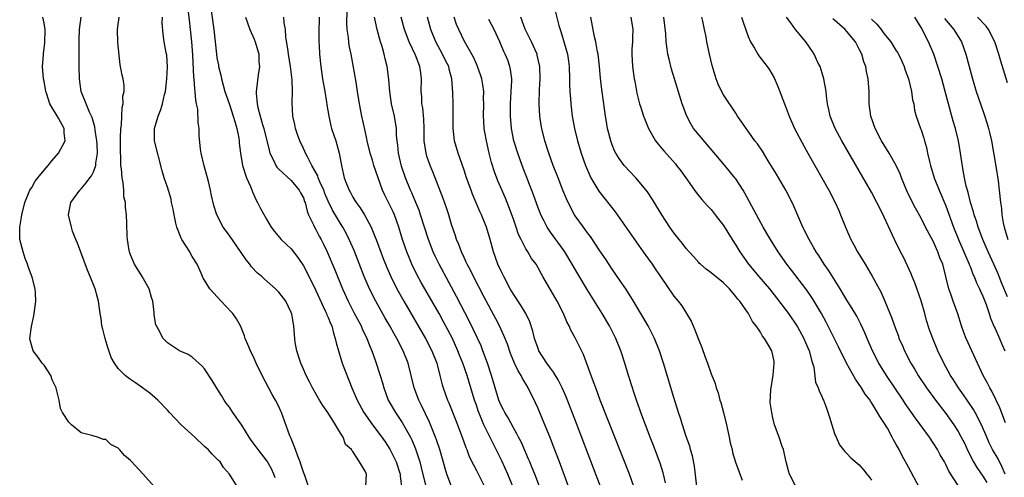
# Model space of a CAD drawing. Units: inches. Extents: x 2643000 to 2646000, y 1518000 to 1519089.
# Drawn here: x 2643427 to 2643586, y 1518470 to 1518545 of the extents above; entities that cross this region are included whole.
import ezdxf

# ---------------------------------------------------------------- set-up
doc = ezdxf.new("R2010")
doc.units = ezdxf.units.IN
doc.header["$MEASUREMENT"] = 0
doc.layers.add('LD26431518_2ft', color=122, linetype='Continuous')

msp = doc.modelspace()

# ---------------------------------------------------------------- linework, layer by layer
at = {"layer": 'LD26431518_2ft'}
for points, elevation in [([(2643483.11, 1518469), (2643483.2, 1518471), (2643483.13, 1518471.13), (2643483, 1518471.51), (2643482.09, 1518473), (2643481, 1518474.7), (2643480.85, 1518474.85), (2643480.79, 1518475), (2643479.82, 1518475.82), (2643479.42, 1518477), (2643479, 1518477.66), (2643478.2, 1518479), (2643476.97, 1518481), (2643476.15, 1518482.15), (2643475.62, 1518483), (2643474.44, 1518485), (2643473.97, 1518485.97), (2643473.45, 1518487), (2643473, 1518488.01), (2643472.58, 1518489), (2643472.36, 1518489.64), (2643471.93, 1518491), (2643471.68, 1518492.32), (2643471.6, 1518493), (2643471.57, 1518493.57), (2643471.45, 1518495), (2643471.11, 1518496.89), (2643471, 1518497.2), (2643470.13, 1518499), (2643469, 1518500.48), (2643468.75, 1518500.75), (2643468.49, 1518501), (2643466.63, 1518502.63), (2643466.25, 1518503), (2643465.57, 1518503.57), (2643464.59, 1518504.59), (2643464.31, 1518505), (2643463.71, 1518505.71), (2643462.89, 1518506.89), (2643461, 1518509.68), (2643460.02, 1518511), (2643458.98, 1518513), (2643458.51, 1518514.51), (2643458.11, 1518516.11), (2643457.94, 1518517), (2643457.62, 1518518.38), (2643456.92, 1518520.92), (2643456.45, 1518523), (2643456.35, 1518523.66), (2643456.13, 1518525.87), (2643456.1, 1518527), (2643455.97, 1518527.97), (2643455.88, 1518530.12), (2643455.7, 1518531), (2643455.56, 1518531.56), (2643455.48, 1518533), (2643455.4, 1518533.4), (2643455.32, 1518535), (2643455.27, 1518535.27), (2643455.1, 1518538.9), (2643454.95, 1518541), (2643454.72, 1518543), (2643454.53, 1518544.53), (2643454.11, 1518548.11)], 8992), ([(2643448.85, 1518469), (2643447.06, 1518471), (2643445.1, 1518473.1), (2643445, 1518473.24), (2643444.04, 1518474.04), (2643443.22, 1518475), (2643443.1, 1518475.1), (2643443, 1518475.23), (2643441.82, 1518475.82), (2643441, 1518476.6), (2643440.63, 1518476.63), (2643439.63, 1518477), (2643438.75, 1518477.25), (2643437, 1518477.68), (2643435.42, 1518479), (2643435, 1518479.4), (2643433.99, 1518481), (2643433.65, 1518481.65), (2643433.42, 1518483), (2643432.95, 1518484.95), (2643432.95, 1518485), (2643432.29, 1518486.29), (2643432.07, 1518487), (2643431, 1518488.64), (2643430.83, 1518488.83), (2643430.71, 1518489), (2643429.98, 1518490.02), (2643429.23, 1518491), (2643428.73, 1518492.73), (2643428.7, 1518493), (2643428.94, 1518494.94), (2643429.34, 1518496.66), (2643429.41, 1518497), (2643429.69, 1518499), (2643429.62, 1518500.38), (2643429.58, 1518501), (2643429.09, 1518502.91), (2643428.47, 1518504.47), (2643428.34, 1518505), (2643427.95, 1518505.95), (2643427.6, 1518507), (2643427.09, 1518509), (2643427.05, 1518511), (2643427.35, 1518512.65), (2643427.39, 1518513), (2643427.9, 1518515), (2643428.72, 1518517), (2643428.82, 1518517.18), (2643429, 1518517.45), (2643429.57, 1518518.43), (2643429.99, 1518519), (2643431, 1518520.24), (2643431.68, 1518521), (2643432.25, 1518521.75), (2643433.35, 1518523), (2643434.39, 1518525), (2643434.26, 1518526.26), (2643434.24, 1518527), (2643433.34, 1518528.66), (2643431.95, 1518531), (2643431.44, 1518532.56), (2643431.28, 1518533), (2643431, 1518534.63), (2643430.91, 1518535), (2643430.74, 1518537), (2643430.89, 1518538.89), (2643430.93, 1518539.07), (2643431.15, 1518540.85), (2643431.18, 1518543), (2643431, 1518544.04), (2643430.78, 1518545)], 9000), ([(2643462.25, 1518469), (2643461, 1518471.02), (2643460.07, 1518472.07), (2643459.5, 1518473), (2643459.24, 1518473.24), (2643459, 1518473.51), (2643458.23, 1518474.23), (2643457.56, 1518475), (2643457, 1518475.48), (2643455.43, 1518477), (2643453.19, 1518479), (2643451.31, 1518481), (2643451, 1518481.37), (2643449.42, 1518483), (2643449, 1518483.39), (2643448.11, 1518484.11), (2643446.93, 1518485), (2643445.78, 1518485.78), (2643445, 1518486.36), (2643444.61, 1518486.61), (2643444.15, 1518487), (2643443, 1518488.14), (2643442.38, 1518489), (2643441.89, 1518489.89), (2643441.36, 1518491.36), (2643441, 1518492.6), (2643440.87, 1518493), (2643440.51, 1518494.51), (2643440.38, 1518495), (2643440.22, 1518496.22), (2643440.09, 1518497), (2643439.83, 1518499), (2643439.63, 1518499.63), (2643439.3, 1518501), (2643438.49, 1518503), (2643438.02, 1518504.02), (2643436.41, 1518508.41), (2643436.15, 1518509), (2643435.63, 1518510.37), (2643435.42, 1518511), (2643434.96, 1518513), (2643435.35, 1518515), (2643436.77, 1518517), (2643437, 1518517.22), (2643437.84, 1518518.16), (2643438.39, 1518519), (2643438.66, 1518519.34), (2643439, 1518519.98), (2643439.36, 1518521), (2643439.38, 1518521.38), (2643439.63, 1518523), (2643439.59, 1518524.41), (2643439.56, 1518525), (2643439.3, 1518526.7), (2643439.24, 1518527.24), (2643438.77, 1518528.77), (2643438.68, 1518529), (2643438.38, 1518529.62), (2643437.79, 1518531), (2643437.02, 1518533), (2643436.71, 1518535), (2643436.67, 1518537), (2643436.67, 1518541.33), (2643436.74, 1518543), (2643436.99, 1518544.99)], 8998), ([(2643468.42, 1518470.42), (2643468.22, 1518471), (2643467.85, 1518471.85), (2643467.13, 1518473.13), (2643465.66, 1518475), (2643464.53, 1518476.53), (2643464.2, 1518477), (2643463, 1518478.92), (2643461.56, 1518481), (2643461, 1518481.87), (2643460.51, 1518482.51), (2643460.17, 1518483), (2643459.72, 1518483.72), (2643459, 1518484.95), (2643458.21, 1518486.2), (2643457, 1518488.06), (2643456.57, 1518488.57), (2643455, 1518489.93), (2643454.36, 1518490.36), (2643452.94, 1518491), (2643451, 1518492.29), (2643450.28, 1518493), (2643449.45, 1518494.55), (2643449.18, 1518495), (2643449.12, 1518495.12), (2643448.85, 1518496.85), (2643448.83, 1518497.17), (2643448.59, 1518499), (2643448.4, 1518499.6), (2643448, 1518501), (2643446.86, 1518503), (2643445.64, 1518505), (2643445, 1518506.53), (2643444.83, 1518507), (2643444.79, 1518507.21), (2643444.51, 1518509), (2643444.46, 1518509.54), (2643444.41, 1518511.59), (2643444.35, 1518513), (2643444.17, 1518514.17), (2643444.18, 1518515), (2643443.94, 1518515.94), (2643443.9, 1518517), (2643443.8, 1518518.2), (2643443.62, 1518519), (2643443.53, 1518520.47), (2643443.45, 1518521), (2643443.41, 1518522.59), (2643443.38, 1518523), (2643443.36, 1518525), (2643443.39, 1518525.39), (2643443.44, 1518527), (2643443.53, 1518527.53), (2643443.6, 1518529), (2643443.62, 1518530.38), (2643443.8, 1518531), (2643443.77, 1518532.23), (2643443.97, 1518533), (2643443.96, 1518533.96), (2643443.81, 1518535), (2643443.62, 1518535.62), (2643443.4, 1518537), (2643443.3, 1518537.3), (2643442.93, 1518540.93), (2643442.88, 1518543), (2643443.18, 1518545)], 8996), ([(2643474.19, 1518467.81), (2643473.2, 1518470.8), (2643473, 1518471.35), (2643472.6, 1518472.6), (2643472.46, 1518473), (2643472.07, 1518473.93), (2643471.69, 1518475), (2643471, 1518476.76), (2643470.8, 1518477.2), (2643469.45, 1518481), (2643469.29, 1518481.29), (2643469, 1518481.98), (2643468.5, 1518483), (2643467.92, 1518483.92), (2643466.29, 1518487), (2643465.33, 1518489), (2643465, 1518489.73), (2643464.4, 1518491), (2643464.01, 1518492.01), (2643463.58, 1518493), (2643463.43, 1518493.43), (2643462.82, 1518495), (2643462.15, 1518496.15), (2643461.56, 1518497), (2643461.3, 1518497.3), (2643459.66, 1518499), (2643457.86, 1518501), (2643457, 1518502.43), (2643456.77, 1518502.77), (2643456.45, 1518503.55), (2643455.78, 1518505), (2643455, 1518506.23), (2643454.72, 1518506.72), (2643454.58, 1518507), (2643453.91, 1518508.09), (2643453.33, 1518509), (2643453.21, 1518509.21), (2643452.49, 1518511), (2643452.36, 1518511.64), (2643452.05, 1518513), (2643451.9, 1518513.9), (2643451.66, 1518515), (2643451.56, 1518515.56), (2643451, 1518517.46), (2643450.46, 1518519), (2643450.13, 1518520.13), (2643448.89, 1518525), (2643448.87, 1518527), (2643449.46, 1518529), (2643449.92, 1518530.08), (2643450.18, 1518531), (2643450.5, 1518532.51), (2643450.64, 1518533), (2643450.88, 1518535), (2643450.98, 1518536.98), (2643450.86, 1518538.86), (2643450.78, 1518539.22), (2643450.47, 1518541), (2643450.28, 1518542.28), (2643450.11, 1518544.11), (2643450.17, 1518545)], 8994), ([(2643458.08, 1518546.08), (2643458.49, 1518543), (2643458.73, 1518541), (2643458.93, 1518539), (2643459, 1518538.44), (2643459.23, 1518537.23), (2643459.24, 1518537), (2643459.62, 1518535.62), (2643459.71, 1518535), (2643460.02, 1518534.02), (2643460.28, 1518533), (2643461, 1518530.89), (2643461.61, 1518529), (2643461.9, 1518528.1), (2643462.21, 1518527), (2643462.56, 1518525.44), (2643462.61, 1518525), (2643462.61, 1518524.61), (2643462.8, 1518523), (2643463.11, 1518521), (2643463.76, 1518519), (2643464.4, 1518517.6), (2643464.73, 1518516.73), (2643465.37, 1518515.37), (2643465.58, 1518515), (2643466.03, 1518514.03), (2643467, 1518512.31), (2643467.79, 1518511), (2643468.29, 1518510.29), (2643469.41, 1518509), (2643471, 1518507.47), (2643472.1, 1518506.1), (2643473, 1518504.74), (2643473.6, 1518503.6), (2643475, 1518500.74), (2643476.53, 1518497.47), (2643476.75, 1518497), (2643476.8, 1518496.8), (2643477, 1518496.37), (2643477.38, 1518495.38), (2643477.57, 1518495), (2643477.84, 1518493.84), (2643478.16, 1518493), (2643478.28, 1518492.28), (2643478.65, 1518491), (2643479.29, 1518489), (2643480.86, 1518485), (2643481.69, 1518483), (2643482.8, 1518481), (2643484.19, 1518479), (2643485.68, 1518477), (2643486.23, 1518476.23), (2643487, 1518475.07), (2643488, 1518473), (2643488.64, 1518471), (2643488.66, 1518470.66), (2643488.9, 1518469)], 8990), ([(2643463.59, 1518545), (2643464.32, 1518543), (2643465, 1518541.45), (2643465.17, 1518541), (2643465.76, 1518539), (2643465.79, 1518537.79), (2643465.89, 1518537), (2643465.65, 1518535.65), (2643465.38, 1518533.38), (2643465.32, 1518533), (2643465.32, 1518532.68), (2643465.49, 1518531), (2643465.61, 1518530.39), (2643465.97, 1518529), (2643466.35, 1518527.65), (2643466.57, 1518527), (2643467.45, 1518523.45), (2643467.58, 1518523), (2643468.17, 1518521.83), (2643468.53, 1518521), (2643468.71, 1518520.71), (2643469, 1518520.39), (2643471, 1518518.58), (2643472.33, 1518517), (2643472.55, 1518516.55), (2643473, 1518515.77), (2643473.18, 1518515.18), (2643473.27, 1518515), (2643473.58, 1518513.58), (2643473.82, 1518513), (2643474.62, 1518511.38), (2643474.79, 1518511), (2643475, 1518510.65), (2643475.56, 1518509.56), (2643475.86, 1518509), (2643476.24, 1518508.24), (2643476.82, 1518507), (2643478.07, 1518504.07), (2643479.35, 1518501), (2643480.24, 1518499), (2643481.17, 1518497.17), (2643482.33, 1518495), (2643482.53, 1518494.53), (2643483.29, 1518493), (2643483.75, 1518491.75), (2643484.09, 1518491), (2643484.69, 1518489.31), (2643485.43, 1518487), (2643485.79, 1518485.79), (2643486, 1518485), (2643486.74, 1518483), (2643487.88, 1518481), (2643488.34, 1518480.34), (2643489, 1518479.36), (2643489.22, 1518479), (2643489.47, 1518478.53), (2643490.32, 1518477), (2643490.55, 1518476.55), (2643491.13, 1518475.13), (2643491.64, 1518473.64), (2643491.82, 1518473), (2643492.08, 1518472.08), (2643493, 1518468.34)], 8988), ([(2643496.98, 1518469), (2643496.22, 1518471), (2643495.93, 1518471.93), (2643495.51, 1518473.51), (2643495.08, 1518475), (2643494.57, 1518476.57), (2643494.41, 1518477), (2643493.43, 1518479.43), (2643492.13, 1518482.13), (2643491.66, 1518483), (2643490.94, 1518485), (2643490.47, 1518487), (2643489.94, 1518489), (2643489.14, 1518491), (2643488.13, 1518493), (2643487.71, 1518493.71), (2643487.01, 1518495), (2643486.26, 1518496.26), (2643484.7, 1518499), (2643483.69, 1518501), (2643482.84, 1518503), (2643481.2, 1518507.2), (2643480.43, 1518509), (2643479.95, 1518509.95), (2643479.4, 1518511), (2643479, 1518511.62), (2643477.73, 1518513.73), (2643477, 1518515.23), (2643476.47, 1518516.47), (2643476.28, 1518517), (2643475.67, 1518518.33), (2643475.4, 1518519), (2643475.32, 1518519.32), (2643474.38, 1518521), (2643473.63, 1518522.37), (2643473.34, 1518523), (2643473.25, 1518523.25), (2643473, 1518523.72), (2643472.39, 1518525), (2643472.03, 1518526.03), (2643471.71, 1518527), (2643471.61, 1518527.61), (2643471.27, 1518529), (2643471.15, 1518531.15), (2643471.21, 1518533), (2643471.15, 1518534.84), (2643470.92, 1518537), (2643470.6, 1518539), (2643470.5, 1518539.5), (2643470.15, 1518541.85), (2643470.08, 1518543), (2643469.9, 1518544.1), (2643469.82, 1518545)], 8986), ([(2643475.57, 1518545), (2643475.53, 1518544.47), (2643475.48, 1518543), (2643475.47, 1518541.47), (2643475.48, 1518541), (2643475.53, 1518540.47), (2643475.61, 1518539), (2643475.83, 1518537), (2643476.11, 1518535), (2643476.44, 1518533), (2643476.75, 1518531.25), (2643476.81, 1518530.81), (2643477.12, 1518529), (2643477.44, 1518527.44), (2643477.56, 1518527), (2643477.91, 1518525.91), (2643478.22, 1518525), (2643478.81, 1518523), (2643479.17, 1518521), (2643479.5, 1518519.5), (2643479.62, 1518519), (2643479.98, 1518518.02), (2643480.39, 1518517), (2643480.62, 1518516.62), (2643481, 1518515.88), (2643481.34, 1518515.34), (2643481.52, 1518515), (2643482.16, 1518514.16), (2643482.89, 1518513), (2643483.99, 1518511), (2643484.64, 1518509.36), (2643484.8, 1518509), (2643485.93, 1518505.93), (2643486.49, 1518504.49), (2643487.13, 1518503), (2643488.13, 1518501), (2643489.26, 1518499), (2643492.78, 1518493), (2643493.81, 1518491), (2643494.59, 1518489), (2643495.11, 1518487), (2643495.48, 1518485.48), (2643495.63, 1518485), (2643496.35, 1518483), (2643496.55, 1518482.55), (2643497.69, 1518479.69), (2643498.72, 1518477), (2643499.31, 1518475.31), (2643499.45, 1518475), (2643499.86, 1518473.86), (2643500.51, 1518472.51), (2643501, 1518471.61), (2643502.32, 1518469)], 8984), ([(2643506.93, 1518469), (2643506.1, 1518471), (2643505.14, 1518473.14), (2643504.22, 1518475), (2643503, 1518477.37), (2643502.2, 1518479), (2643501.67, 1518480.33), (2643501.38, 1518481), (2643501.28, 1518481.28), (2643501, 1518482.16), (2643500.71, 1518483), (2643499.5, 1518487), (2643498.82, 1518489), (2643498.28, 1518490.28), (2643498.01, 1518491), (2643497.06, 1518493.06), (2643495.7, 1518495.7), (2643495, 1518497), (2643492.07, 1518502.07), (2643491.36, 1518503.36), (2643490.57, 1518505), (2643490.1, 1518506.1), (2643489.74, 1518507), (2643489.05, 1518509), (2643488.42, 1518511), (2643487.72, 1518513), (2643487.51, 1518513.51), (2643487, 1518514.59), (2643486.17, 1518516.17), (2643485.78, 1518517), (2643485.08, 1518519), (2643484.41, 1518521), (2643484.16, 1518521.84), (2643483.79, 1518523), (2643483.33, 1518525), (2643483.29, 1518525.29), (2643483, 1518526.62), (2643482.46, 1518529), (2643482.1, 1518531), (2643481.78, 1518533), (2643481.52, 1518534.48), (2643480.71, 1518539), (2643480.43, 1518540.43), (2643480.34, 1518541), (2643480.28, 1518541.72), (2643480.09, 1518543), (2643480.03, 1518544.03), (2643480.06, 1518546.06)], 8982), ([(2643511.41, 1518468.59), (2643510.45, 1518471), (2643510.05, 1518472.05), (2643509.64, 1518473), (2643509.46, 1518473.46), (2643509, 1518474.46), (2643508.23, 1518476.23), (2643507.82, 1518477), (2643507.56, 1518477.56), (2643507, 1518478.51), (2643506.14, 1518480.14), (2643505.59, 1518481), (2643505.4, 1518481.4), (2643505, 1518482.14), (2643504.65, 1518483), (2643504.02, 1518485), (2643503.43, 1518487), (2643502.8, 1518489), (2643502.06, 1518491), (2643501.76, 1518491.76), (2643500.47, 1518494.47), (2643499.82, 1518495.82), (2643497.79, 1518499.79), (2643494.97, 1518505), (2643494.33, 1518506.33), (2643494.02, 1518507), (2643493.27, 1518509), (2643491.98, 1518513), (2643491.73, 1518513.73), (2643491.22, 1518515), (2643490.56, 1518516.56), (2643490.35, 1518517), (2643489.54, 1518519), (2643488.9, 1518520.9), (2643488.39, 1518523), (2643488.28, 1518524.28), (2643488.16, 1518525), (2643488.08, 1518525.92), (2643488.06, 1518527), (2643487.73, 1518529), (2643487.27, 1518531), (2643486.99, 1518533), (2643486.85, 1518534.85), (2643486.63, 1518536.63), (2643486.57, 1518537), (2643486.25, 1518538.25), (2643486.09, 1518539), (2643485.74, 1518540.26), (2643485.49, 1518541), (2643484.94, 1518543), (2643484.48, 1518545)], 8980), ([(2643517.38, 1518465), (2643514.45, 1518473), (2643513.5, 1518475.5), (2643512.94, 1518476.94), (2643512.11, 1518479), (2643511, 1518481.64), (2643510.58, 1518482.58), (2643509.38, 1518485), (2643509, 1518485.66), (2643508.49, 1518486.49), (2643508.25, 1518487), (2643507.76, 1518487.76), (2643507.18, 1518489), (2643506.54, 1518490.54), (2643506.03, 1518492.03), (2643505.47, 1518493.47), (2643504.75, 1518495), (2643504.16, 1518496.16), (2643502.21, 1518499.79), (2643500.51, 1518503), (2643500.03, 1518504.03), (2643499.5, 1518505), (2643499.36, 1518505.36), (2643499, 1518506.07), (2643498.57, 1518507), (2643498.17, 1518508.17), (2643497.81, 1518509), (2643497.62, 1518509.62), (2643497, 1518511.46), (2643496.53, 1518513), (2643496.15, 1518514.15), (2643495.62, 1518515.62), (2643493.95, 1518519.95), (2643493.53, 1518521), (2643493, 1518522.51), (2643492.85, 1518523), (2643492.55, 1518525), (2643492.56, 1518525.44), (2643492.54, 1518527), (2643492.48, 1518528.48), (2643492.32, 1518530.32), (2643492.19, 1518531), (2643492.16, 1518532.16), (2643492.08, 1518533), (2643492.13, 1518535), (2643492.02, 1518535.98), (2643491.85, 1518537), (2643491.16, 1518538.84), (2643490.13, 1518541), (2643489.37, 1518543), (2643488.84, 1518545)], 8978), ([(2643521.09, 1518469), (2643519.97, 1518471.97), (2643517.2, 1518479.2), (2643515.52, 1518483.52), (2643514.88, 1518485), (2643514.26, 1518486.26), (2643513.51, 1518487.51), (2643513, 1518488.16), (2643512.41, 1518489), (2643511.13, 1518491), (2643511, 1518491.33), (2643510.42, 1518493), (2643510.17, 1518494.17), (2643509.67, 1518495.67), (2643509.01, 1518497), (2643508.25, 1518498.25), (2643507, 1518500.13), (2643506.49, 1518501), (2643505.43, 1518503), (2643505, 1518503.88), (2643504.49, 1518505), (2643503.77, 1518507), (2643503.24, 1518509), (2643502.63, 1518511), (2643501.82, 1518513), (2643501.55, 1518513.55), (2643500.37, 1518516.37), (2643500.14, 1518517), (2643499.41, 1518519), (2643499, 1518520.25), (2643498.05, 1518523), (2643497.48, 1518525), (2643497.22, 1518527), (2643497.24, 1518531), (2643497.18, 1518532.82), (2643497.05, 1518535), (2643496.61, 1518536.61), (2643496.53, 1518537), (2643496, 1518538), (2643495.52, 1518539), (2643494.46, 1518541), (2643493.65, 1518543), (2643493.09, 1518545)], 8976), ([(2643526.52, 1518469), (2643525.82, 1518471), (2643521.07, 1518483), (2643520.32, 1518485), (2643519.98, 1518485.98), (2643519.58, 1518487), (2643519.44, 1518487.44), (2643518.37, 1518490.37), (2643517, 1518493.07), (2643516.3, 1518494.3), (2643516.04, 1518495), (2643515.67, 1518495.67), (2643515.13, 1518497), (2643514.07, 1518499), (2643511.79, 1518503), (2643511.49, 1518503.49), (2643511, 1518504.42), (2643510.66, 1518505), (2643509.95, 1518505.95), (2643509.34, 1518507), (2643509, 1518507.52), (2643508.24, 1518509), (2643507.84, 1518509.84), (2643507.46, 1518511), (2643507, 1518512.31), (2643506.28, 1518514.28), (2643505.7, 1518515.7), (2643504.5, 1518518.51), (2643503.96, 1518519.96), (2643503.47, 1518521.47), (2643503.07, 1518523), (2643502.62, 1518525), (2643502.38, 1518526.38), (2643502.29, 1518527), (2643502.2, 1518528.2), (2643502.17, 1518529), (2643502.2, 1518531), (2643502.16, 1518531.84), (2643502.19, 1518533), (2643502.05, 1518534.05), (2643501.88, 1518535), (2643501.67, 1518535.67), (2643501.21, 1518537), (2643501, 1518537.46), (2643500.55, 1518538.55), (2643499, 1518541.18), (2643498.15, 1518543), (2643497.81, 1518543.81), (2643497.41, 1518545)], 8974), ([(2643536.69, 1518469), (2643536.32, 1518472.32), (2643535.99, 1518473.99), (2643535.69, 1518475), (2643535.55, 1518475.55), (2643535, 1518477.1), (2643534.38, 1518479), (2643534.06, 1518480.06), (2643533.75, 1518481), (2643533, 1518483.41), (2643531.32, 1518489), (2643530.68, 1518491), (2643529.86, 1518493), (2643528.8, 1518495), (2643526.46, 1518499), (2643525.18, 1518501), (2643524.31, 1518502.31), (2643523, 1518504.22), (2643521.89, 1518505.89), (2643521, 1518507.18), (2643519.48, 1518509.48), (2643519, 1518510.09), (2643518.63, 1518510.63), (2643518.34, 1518511), (2643517, 1518512.85), (2643516.9, 1518513), (2643516.23, 1518514.23), (2643515.59, 1518515.59), (2643515.01, 1518517), (2643514.22, 1518519), (2643513.46, 1518521), (2643512.75, 1518523), (2643512.1, 1518525), (2643511.59, 1518527), (2643511.5, 1518527.5), (2643511.29, 1518529), (2643511.19, 1518531), (2643511.24, 1518533.24), (2643511.32, 1518535), (2643511.27, 1518537), (2643510.87, 1518538.87), (2643510.83, 1518539), (2643509.95, 1518541), (2643508.93, 1518543.07), (2643508.21, 1518545)], 8970), ([(2643513.8, 1518545.8), (2643514.36, 1518543.64), (2643514.55, 1518543), (2643514.67, 1518542.67), (2643515.74, 1518539), (2643515.91, 1518537.91), (2643516.02, 1518537), (2643516.07, 1518535), (2643516.08, 1518534.08), (2643516.12, 1518533), (2643516.24, 1518531.76), (2643516.29, 1518531), (2643516.54, 1518529), (2643516.9, 1518527), (2643517.38, 1518525), (2643517.99, 1518523), (2643518.68, 1518521), (2643519.36, 1518519.36), (2643519.55, 1518519), (2643520.84, 1518516.84), (2643523.48, 1518513.48), (2643525, 1518511.35), (2643528.03, 1518507), (2643528.42, 1518506.42), (2643529.45, 1518505), (2643530.08, 1518504.08), (2643530.84, 1518503), (2643533, 1518499.83), (2643533.69, 1518499), (2643534.25, 1518498.25), (2643535.05, 1518497), (2643535.76, 1518495.76), (2643536.09, 1518495), (2643536.39, 1518494.39), (2643537, 1518492.72), (2643537.51, 1518491.51), (2643538.05, 1518489.95), (2643538.41, 1518489), (2643539, 1518487.25), (2643539.67, 1518485.67), (2643539.83, 1518485), (2643540.15, 1518484.15), (2643540.45, 1518483), (2643540.59, 1518482.59), (2643541.01, 1518481.01), (2643541.48, 1518479), (2643541.92, 1518477), (2643542.1, 1518476.1), (2643542.41, 1518475), (2643542.5, 1518474.5), (2643542.97, 1518472.97), (2643543.48, 1518471.48), (2643544.03, 1518470.03)], 8968), ([(2643552.72, 1518469), (2643551.7, 1518471), (2643551.53, 1518471.53), (2643551.17, 1518473), (2643550.73, 1518475), (2643550.53, 1518475.47), (2643550.04, 1518477), (2643549.28, 1518479), (2643549, 1518480.13), (2643548.82, 1518481), (2643548.6, 1518482.6), (2643548.66, 1518484.66), (2643549.06, 1518487.06), (2643549.25, 1518489), (2643549.23, 1518489.23), (2643549, 1518490.27), (2643548.82, 1518491), (2643548.16, 1518492.16), (2643547.65, 1518493), (2643547.36, 1518493.37), (2643547, 1518494), (2643546.31, 1518495), (2643545.72, 1518495.72), (2643545.06, 1518497), (2643545, 1518497.09), (2643543.64, 1518499), (2643543.33, 1518499.33), (2643543, 1518499.8), (2643541.98, 1518501), (2643541, 1518501.97), (2643539, 1518503.63), (2643538.21, 1518504.21), (2643537.28, 1518505), (2643537.14, 1518505.14), (2643537, 1518505.28), (2643536.21, 1518506.21), (2643535.48, 1518507), (2643535, 1518507.54), (2643534.37, 1518508.37), (2643533.82, 1518509), (2643533, 1518510.06), (2643532.33, 1518511), (2643531.06, 1518513), (2643529.51, 1518515.51), (2643528.72, 1518516.72), (2643528.51, 1518517), (2643526.84, 1518519), (2643524.92, 1518521), (2643524.11, 1518522.11), (2643523.6, 1518523), (2643523.39, 1518523.39), (2643523, 1518524.33), (2643522.76, 1518525), (2643522.26, 1518527), (2643522.07, 1518528.07), (2643521.91, 1518529), (2643521.62, 1518531), (2643521.31, 1518533.31), (2643521.11, 1518535.11), (2643520.93, 1518537), (2643520.71, 1518539), (2643520.63, 1518539.37), (2643520.35, 1518541), (2643520.15, 1518541.85), (2643519.55, 1518545)], 8966), ([(2643526.04, 1518545), (2643526.35, 1518543), (2643526.26, 1518541.74), (2643526.27, 1518541), (2643526.19, 1518539.81), (2643526.19, 1518539), (2643526.31, 1518537), (2643526.58, 1518535), (2643526.64, 1518534.64), (2643527, 1518532.68), (2643527.41, 1518531), (2643527.63, 1518530.37), (2643528.05, 1518529), (2643528.31, 1518528.31), (2643528.88, 1518527), (2643530.03, 1518525), (2643530.45, 1518524.45), (2643531, 1518523.82), (2643531.36, 1518523.36), (2643533.24, 1518521.24), (2643533.42, 1518521), (2643534.1, 1518520.1), (2643534.91, 1518519), (2643536.34, 1518517), (2643536.6, 1518516.6), (2643537.5, 1518515.5), (2643537.96, 1518515), (2643538.44, 1518514.44), (2643539, 1518513.87), (2643539.68, 1518513), (2643541, 1518511.27), (2643542.4, 1518509), (2643543, 1518508.07), (2643543.65, 1518507), (2643545.08, 1518505), (2643546.75, 1518503), (2643548.45, 1518501), (2643549.58, 1518499.58), (2643551, 1518497.72), (2643551.53, 1518497), (2643553, 1518494.87), (2643553.67, 1518493.67), (2643554.03, 1518493), (2643554.31, 1518492.31), (2643554.9, 1518491), (2643555.31, 1518489.31), (2643555.44, 1518489), (2643555.65, 1518488.35), (2643555.9, 1518485.9), (2643556.33, 1518485), (2643556.5, 1518484.5), (2643557, 1518483.47), (2643557.13, 1518483.13), (2643557.2, 1518483), (2643557.69, 1518481.69), (2643558.21, 1518480.21), (2643558.54, 1518479), (2643559, 1518477.6), (2643559.24, 1518477), (2643559.78, 1518475.78), (2643560.41, 1518475), (2643560.65, 1518474.65), (2643561, 1518474.35), (2643561.65, 1518473.65), (2643563, 1518472.54), (2643563.7, 1518471.7), (2643564.25, 1518471), (2643564.59, 1518470.59), (2643565, 1518470.05)], 8964), ([(2643572.77, 1518468.77), (2643571, 1518472.15), (2643569.97, 1518473.97), (2643569.45, 1518475), (2643569.28, 1518475.28), (2643569, 1518475.83), (2643568.57, 1518476.57), (2643568.35, 1518477), (2643567.55, 1518478.45), (2643567, 1518479.38), (2643566.32, 1518480.32), (2643565.98, 1518481), (2643565, 1518482.6), (2643564.83, 1518482.83), (2643564.75, 1518483), (2643563.97, 1518483.97), (2643563.34, 1518485), (2643562.38, 1518486.38), (2643560.93, 1518489), (2643559.65, 1518491.65), (2643558.31, 1518494.31), (2643557.62, 1518495.62), (2643556.88, 1518497), (2643555.44, 1518499.45), (2643555, 1518500.1), (2643554.35, 1518501), (2643552.03, 1518504.03), (2643551.26, 1518505), (2643549.87, 1518507), (2643548.63, 1518509), (2643547.46, 1518511), (2643546.36, 1518513), (2643544.49, 1518516.49), (2643544.18, 1518517), (2643543, 1518518.81), (2643542.87, 1518519), (2643541.23, 1518521), (2643536.53, 1518526.53), (2643536.18, 1518527), (2643535.72, 1518527.72), (2643535.06, 1518529), (2643534.35, 1518531), (2643533.1, 1518535), (2643532.6, 1518536.6), (2643532.2, 1518538.2), (2643532.03, 1518539), (2643531.88, 1518539.88), (2643531.76, 1518541), (2643531.69, 1518542.31), (2643531.38, 1518545)], 8962), ([(2643579.14, 1518469), (2643577.48, 1518471.48), (2643577, 1518472.59), (2643576.79, 1518473), (2643576.13, 1518474.12), (2643575.67, 1518475), (2643574.35, 1518477), (2643572.09, 1518480.09), (2643570.45, 1518482.45), (2643570.1, 1518483), (2643567.42, 1518487), (2643566.17, 1518489), (2643565.15, 1518491), (2643564.28, 1518493), (2643563.91, 1518493.91), (2643563.28, 1518495.28), (2643562.59, 1518496.59), (2643561.85, 1518497.85), (2643561, 1518499.19), (2643559.91, 1518501), (2643558.03, 1518504.03), (2643557.34, 1518505), (2643556.43, 1518506.43), (2643556.04, 1518507), (2643555.67, 1518507.67), (2643554.87, 1518509), (2643553.87, 1518511), (2643552.4, 1518514.4), (2643552.13, 1518515), (2643551.1, 1518517), (2643549.6, 1518519.6), (2643548.27, 1518521.73), (2643547.31, 1518523.31), (2643546.51, 1518524.51), (2643546.11, 1518525), (2643545, 1518526.57), (2643544.67, 1518527), (2643544.01, 1518528.01), (2643543.31, 1518529), (2643543, 1518529.49), (2643541, 1518532.45), (2643540.8, 1518532.8), (2643540.15, 1518534.15), (2643539.83, 1518535), (2643539.33, 1518536.67), (2643539.17, 1518537.17), (2643538.76, 1518539), (2643538.34, 1518541), (2643538.2, 1518541.8), (2643537.96, 1518543), (2643537.66, 1518544.34), (2643537.49, 1518545)], 8960), ([(2643543.92, 1518545), (2643544.18, 1518544.18), (2643545, 1518541.89), (2643545.39, 1518541), (2643546.03, 1518539.97), (2643546.58, 1518539), (2643546.75, 1518538.75), (2643548.11, 1518537), (2643548.47, 1518536.47), (2643549.2, 1518535.2), (2643549.81, 1518533.81), (2643550.12, 1518533), (2643550.38, 1518532.38), (2643550.88, 1518531), (2643551, 1518530.71), (2643551.63, 1518529), (2643552.52, 1518527), (2643554.07, 1518524.07), (2643554.7, 1518523), (2643558.08, 1518517), (2643559.12, 1518515), (2643559.68, 1518513.68), (2643559.99, 1518513), (2643560.77, 1518511), (2643561.64, 1518509), (2643562.13, 1518508.13), (2643562.72, 1518507), (2643563.94, 1518505), (2643564.36, 1518504.36), (2643565.09, 1518503.09), (2643566.22, 1518501), (2643566.51, 1518500.51), (2643567.17, 1518499), (2643568.29, 1518496.29), (2643568.7, 1518495), (2643569.33, 1518493.33), (2643569.43, 1518493), (2643569.93, 1518491.93), (2643570.33, 1518491), (2643571.37, 1518489), (2643571.98, 1518487.98), (2643572.55, 1518487), (2643573.89, 1518485), (2643575.36, 1518483), (2643577, 1518480.82), (2643578.31, 1518479), (2643579, 1518477.94), (2643579.53, 1518477), (2643580.02, 1518476.02), (2643580.65, 1518474.65), (2643581.49, 1518473), (2643582.06, 1518472.06), (2643583, 1518470.68), (2643583.65, 1518469.65)], 8958), ([(2643586.65, 1518471), (2643586.16, 1518472.16), (2643585.47, 1518473.47), (2643584.59, 1518475), (2643584.06, 1518476.06), (2643583.65, 1518477), (2643582.81, 1518479), (2643581.76, 1518481), (2643581.49, 1518481.49), (2643580.68, 1518482.68), (2643580.46, 1518483), (2643579.87, 1518483.87), (2643579.07, 1518485), (2643578.27, 1518486.27), (2643577.79, 1518487), (2643576.69, 1518489), (2643575.75, 1518491), (2643574.91, 1518493), (2643574.38, 1518494.38), (2643573.89, 1518495.89), (2643573.6, 1518497), (2643573, 1518499.1), (2643572, 1518502), (2643571.58, 1518503), (2643571.43, 1518503.43), (2643570.14, 1518506.14), (2643569.69, 1518507), (2643568.71, 1518509), (2643566.7, 1518513.3), (2643565.86, 1518515), (2643565, 1518516.67), (2643560.16, 1518525), (2643559.09, 1518527), (2643558.29, 1518529), (2643558.08, 1518530.08), (2643557.87, 1518531), (2643557.71, 1518532.29), (2643557.64, 1518533), (2643557.56, 1518533.56), (2643557.28, 1518535), (2643557, 1518535.93), (2643556.65, 1518537), (2643556.31, 1518537.69), (2643555.71, 1518539), (2643555.43, 1518539.43), (2643554.33, 1518541), (2643552.68, 1518543), (2643551.91, 1518544.09), (2643551.23, 1518545)], 8956), ([(2643587, 1518499.72), (2643586.11, 1518501.89), (2643585.68, 1518503), (2643585.47, 1518503.47), (2643584.8, 1518505), (2643583.88, 1518507), (2643583, 1518509), (2643582.25, 1518511), (2643581.97, 1518511.97), (2643581.62, 1518513), (2643581.5, 1518513.5), (2643581.02, 1518515), (2643580.64, 1518516.64), (2643580.52, 1518517), (2643580.34, 1518517.66), (2643580.07, 1518519), (2643579.82, 1518520.18), (2643579.39, 1518523), (2643579.06, 1518525), (2643578.57, 1518527), (2643578.19, 1518528.19), (2643577.6, 1518530.4), (2643577.43, 1518531), (2643576.91, 1518533), (2643576.35, 1518535), (2643575.75, 1518537), (2643575.09, 1518539), (2643574.21, 1518541), (2643573, 1518543.34), (2643571.98, 1518545)], 8950), ([(2643587, 1518534.35), (2643585.91, 1518537.91), (2643585.6, 1518539), (2643584.94, 1518541), (2643583.94, 1518543), (2643583.54, 1518543.54), (2643583, 1518544.09), (2643582.58, 1518544.58), (2643582.16, 1518545)], 8946), ([(2643531.61, 1518469.61), (2643531.3, 1518471), (2643531.24, 1518471.24), (2643530.77, 1518472.77), (2643529.67, 1518475.67), (2643529.14, 1518477), (2643528.37, 1518479), (2643527.63, 1518481), (2643527.48, 1518481.48), (2643526.92, 1518483), (2643526.46, 1518484.46), (2643526.27, 1518485), (2643525.64, 1518487), (2643525.04, 1518489), (2643524.42, 1518491), (2643523.61, 1518493), (2643522.55, 1518495), (2643521.35, 1518497), (2643518.92, 1518500.92), (2643517.43, 1518503.43), (2643516.54, 1518505), (2643515.34, 1518507), (2643514.36, 1518508.36), (2643513.87, 1518509), (2643513, 1518510.2), (2643512.45, 1518511), (2643511.92, 1518512.08), (2643511.45, 1518513), (2643511.32, 1518513.32), (2643511, 1518514.12), (2643510.23, 1518516.23), (2643508.4, 1518521), (2643507.69, 1518523), (2643507.09, 1518525), (2643506.7, 1518527), (2643506.51, 1518529), (2643506.53, 1518531), (2643506.66, 1518533), (2643506.73, 1518534.73), (2643506.72, 1518535), (2643506.55, 1518536.55), (2643506.44, 1518537), (2643506.07, 1518538.07), (2643505.69, 1518539), (2643505.46, 1518539.46), (2643504.79, 1518541), (2643503.87, 1518543), (2643503, 1518544.65)], 8972), ([(2643586.69, 1518479.31), (2643585.74, 1518481.74), (2643585.11, 1518483.11), (2643584.45, 1518484.45), (2643584.12, 1518485), (2643583.76, 1518485.76), (2643583.08, 1518487), (2643580.33, 1518493), (2643579.95, 1518493.95), (2643579.57, 1518495), (2643578.95, 1518496.95), (2643578.23, 1518499), (2643577.85, 1518500.15), (2643577.53, 1518501), (2643576.51, 1518505), (2643576.06, 1518506.06), (2643575.75, 1518507), (2643575.5, 1518507.5), (2643575, 1518508.62), (2643573.72, 1518511), (2643573, 1518512.46), (2643572.1, 1518514.1), (2643571.64, 1518515), (2643570.78, 1518516.78), (2643570.44, 1518517.56), (2643569.85, 1518519), (2643569.62, 1518519.62), (2643568.98, 1518521), (2643567.83, 1518523), (2643566.63, 1518525), (2643565.58, 1518527), (2643564.86, 1518529), (2643564.61, 1518531), (2643564.62, 1518533), (2643564.47, 1518535), (2643564.2, 1518536.2), (2643564.05, 1518537), (2643563.76, 1518537.76), (2643563.41, 1518539), (2643563, 1518539.84), (2643562.59, 1518540.59), (2643562.39, 1518541), (2643561, 1518542.7), (2643560.73, 1518543), (2643559, 1518544.52), (2643558.74, 1518544.74)], 8954), ([(2643565, 1518544.71), (2643565.86, 1518543.86), (2643566.54, 1518543), (2643567, 1518542.37), (2643568.12, 1518541), (2643569, 1518539.56), (2643569.23, 1518539.23), (2643569.35, 1518539), (2643569.88, 1518537.88), (2643570.27, 1518537), (2643570.45, 1518536.45), (2643570.98, 1518535), (2643571.48, 1518533), (2643571.65, 1518531.65), (2643571.82, 1518531), (2643571.95, 1518529.95), (2643572.22, 1518529), (2643572.91, 1518527), (2643573, 1518526.79), (2643573.44, 1518525.44), (2643573.55, 1518525), (2643573.9, 1518523.9), (2643574.06, 1518523), (2643574.36, 1518521.64), (2643574.53, 1518521), (2643575.14, 1518519), (2643575.93, 1518517), (2643577, 1518514.47), (2643578.27, 1518511), (2643579.09, 1518509), (2643579.96, 1518507), (2643580.25, 1518506.25), (2643580.81, 1518505), (2643580.85, 1518504.85), (2643581, 1518504.51), (2643581.41, 1518503.41), (2643581.6, 1518503), (2643581.99, 1518501.99), (2643582.47, 1518501), (2643582.62, 1518500.62), (2643583, 1518499.81), (2643583.32, 1518499), (2643583.53, 1518498.47), (2643584.02, 1518497), (2643584.25, 1518496.25), (2643584.86, 1518494.86), (2643585, 1518494.6), (2643585.7, 1518493), (2643586.07, 1518492.07), (2643586.55, 1518491)], 8952), ([(2643576.82, 1518544.82), (2643578.33, 1518543), (2643579.55, 1518541), (2643580.26, 1518539), (2643581.36, 1518535), (2643581.96, 1518533), (2643582.62, 1518531), (2643583.24, 1518529.24), (2643583.72, 1518527.72), (2643583.92, 1518527), (2643584.14, 1518526.14), (2643584.39, 1518525), (2643585.11, 1518520.89), (2643585.49, 1518518.51), (2643585.67, 1518517), (2643585.87, 1518515), (2643586.03, 1518514.03), (2643586.09, 1518513), (2643586.29, 1518511.71), (2643586.46, 1518511), (2643587.06, 1518509)], 8948)]:
    msp.add_lwpolyline(points, dxfattribs=dict(at, elevation=elevation))

doc.saveas('drawing.dxf')
